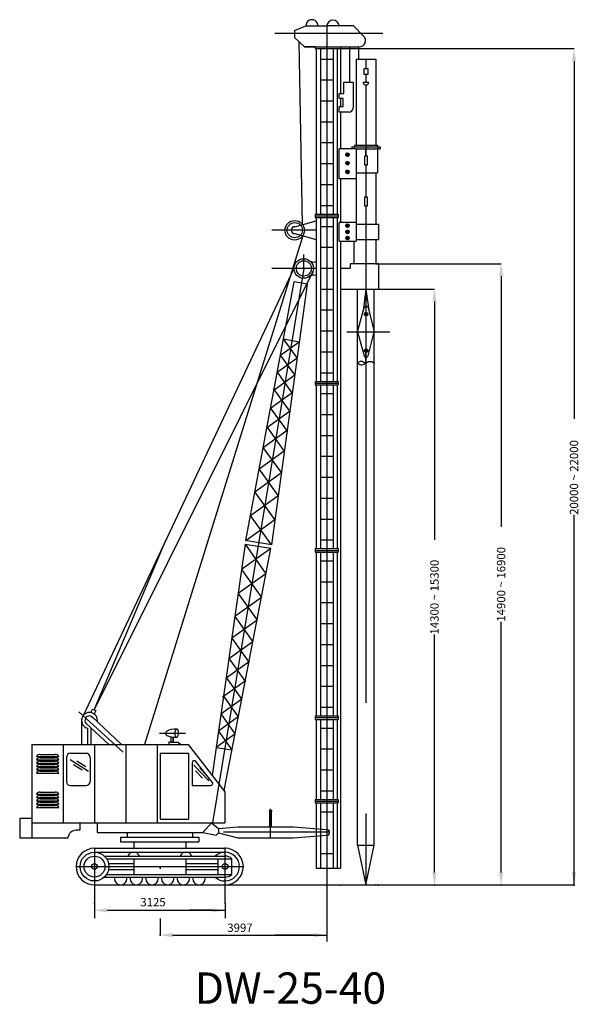
# Model space of a CAD drawing. Extents: x -414 to -111, y 144 to 531.
# Drawn here: x -315 to -302, y 367 to 391 of the extents above; entities that cross this region are included whole.
import ezdxf

# ---------------------------------------------------------------- set-up
doc = ezdxf.new("R2010")
doc.units = 0
doc.linetypes.add('DASHED2', pattern=[0.375, 0.25, -0.125])
doc.layers.get('0').update_dxf_attribs({"linetype": 'CONTINUOUS'})

msp = doc.modelspace()

# ---------------------------------------------------------------- linework, layer by layer
at = {"color": 1, "linetype": 'DASHED2', "ltscale": 700}
for p, q in [((-309.321, 390.255), (-306.736, 390.255)), ((-308.079, 390.426), (-308.079, 370.286)), ((-307.141, 389.635), (-307.141, 389.398)), ((-307.141, 389.272), (-307.141, 389.081)), ((-307.141, 389.011), (-307.141, 387.309)), ((-307.141, 387.108), (-307.141, 386.327)), ((-307.141, 386.126), (-307.141, 374.233)), ((-308.329, 385.545), (-309.391, 385.545)), ((-308.631, 384.627), (-310.816, 371.365)), ((-308.329, 384.627), (-309.397, 384.627)), ((-307.598, 383.111), (-306.567, 383.111)), ((-314.013, 374.022), (-312.951, 373.058)), ((-309.423, 371.006), (-309.423, 371.701)), ((-307.141, 371.59), (-307.141, 369.883)), ((-310.551, 371.15), (-308.004, 371.15)), ((-313.639, 370.758), (-313.639, 369.44)), ((-310.514, 369.444), (-310.514, 370.775)), ((-314.076, 370.32), (-310.076, 370.32)), ((-313.639, 370.32), (-313.639, 370.31))]:
    msp.add_line(p, q, dxfattribs=at)
at = {"color": 1, "linetype": 'CONTINUOUS', "ltscale": 750}
for p, q in [((-308.848, 390.315), (-308.581, 390.426)), ((-308.848, 390.315), (-308.848, 390.148)), ((-308.577, 390.426), (-308.076, 390.426)), ((-307.441, 390.426), (-308.083, 390.426)), ((-307.441, 390.426), (-307.196, 390.182)), ((-308.614, 389.926), (-308.848, 390.148)), ((-308.659, 385.676), (-308.738, 390.044)), ((-308.355, 389.926), (-308.614, 389.926)), ((-308.581, 389.925), (-308.079, 389.925)), ((-307.534, 389.926), (-307.534, 389.081)), ((-306.907, 389.635), (-306.907, 387.572)), ((-307.09, 389.398), (-307.19, 389.398)), ((-307.19, 389.398), (-307.19, 389.272)), ((-307.09, 389.272), (-307.09, 389.398)), ((-307.673, 389.081), (-307.447, 389.081)), ((-307.673, 388.813), (-307.673, 389.081)), ((-307.447, 389.081), (-307.447, 388.464)), ((-307.216, 389.081), (-307.076, 389.081)), ((-307.19, 389.272), (-307.09, 389.272)), ((-307.784, 388.813), (-307.673, 388.813)), ((-307.784, 388.689), (-307.784, 388.813)), ((-307.683, 388.689), (-307.784, 388.689)), ((-307.683, 388.498), (-307.683, 388.689)), ((-307.784, 388.498), (-307.683, 388.498)), ((-307.784, 388.364), (-307.784, 388.498)), ((-307.547, 388.364), (-307.784, 388.364)), ((-307.784, 386.773), (-307.784, 387.489)), ((-307.376, 387.489), (-307.784, 387.489)), ((-307.482, 387.536), (-307.482, 387.489)), ((-307.416, 387.572), (-307.416, 387.536)), ((-307.141, 387.309), (-307.141, 387.489)), ((-306.867, 387.572), (-306.867, 386.916)), ((-306.8, 387.536), (-306.8, 387.489)), ((-307.626, 387.347), (-307.585, 387.388)), ((-307.626, 387.341), (-307.584, 387.382)), ((-307.626, 387.149), (-307.588, 387.187)), ((-307.626, 387.142), (-307.584, 387.183)), ((-307.625, 387.355), (-307.593, 387.387)), ((-307.625, 387.136), (-307.584, 387.176)), ((-307.624, 387.335), (-307.584, 387.375)), ((-307.624, 387.158), (-307.596, 387.186)), ((-307.623, 387.33), (-307.584, 387.368)), ((-307.623, 387.131), (-307.584, 387.169)), ((-307.621, 387.367), (-307.605, 387.383)), ((-307.621, 387.126), (-307.584, 387.162)), ((-307.62, 387.325), (-307.584, 387.361)), ((-307.618, 387.121), (-307.584, 387.155)), ((-307.617, 387.321), (-307.584, 387.354)), ((-307.616, 387.173), (-307.612, 387.177)), ((-307.614, 387.317), (-307.584, 387.347)), ((-307.61, 387.314), (-307.584, 387.34)), ((-307.606, 387.311), (-307.584, 387.332)), ((-307.601, 387.308), (-307.584, 387.325)), ((-307.596, 387.307), (-307.584, 387.318)), ((-307.59, 387.305), (-307.584, 387.311)), ((-307.584, 387.382), (-307.579, 387.388)), ((-307.584, 387.375), (-307.573, 387.386)), ((-307.584, 387.368), (-307.568, 387.385)), ((-307.584, 387.361), (-307.563, 387.382)), ((-307.584, 387.354), (-307.559, 387.379)), ((-307.584, 387.347), (-307.555, 387.376)), ((-307.584, 387.34), (-307.552, 387.372)), ((-307.584, 387.332), (-307.549, 387.368)), ((-307.584, 387.325), (-307.546, 387.363)), ((-307.584, 387.318), (-307.544, 387.358)), ((-307.584, 387.311), (-307.543, 387.352)), ((-307.584, 387.305), (-307.543, 387.346)), ((-307.584, 387.183), (-307.581, 387.187)), ((-307.584, 387.176), (-307.574, 387.186)), ((-307.584, 387.169), (-307.569, 387.185)), ((-307.584, 387.162), (-307.564, 387.182)), ((-307.584, 387.155), (-307.56, 387.18)), ((-307.584, 387.148), (-307.556, 387.176)), ((-307.584, 387.141), (-307.553, 387.173)), ((-307.584, 387.134), (-307.55, 387.169)), ((-307.584, 387.127), (-307.547, 387.164)), ((-307.584, 387.12), (-307.545, 387.159)), ((-307.576, 387.306), (-307.544, 387.338)), ((-307.565, 387.31), (-307.548, 387.327)), ((-307.178, 387.309), (-307.178, 387.108)), ((-307.102, 387.309), (-307.178, 387.309)), ((-307.102, 387.108), (-307.102, 387.309)), ((-307.626, 386.943), (-307.59, 386.978)), ((-307.626, 386.935), (-307.584, 386.977)), ((-307.625, 386.929), (-307.584, 386.97)), ((-307.624, 386.923), (-307.584, 386.963)), ((-307.623, 386.952), (-307.599, 386.976)), ((-307.622, 386.918), (-307.584, 386.956)), ((-307.619, 386.914), (-307.584, 386.948)), ((-307.616, 386.91), (-307.584, 386.941)), ((-307.615, 387.117), (-307.584, 387.148)), ((-307.612, 386.906), (-307.584, 386.934)), ((-307.611, 387.114), (-307.584, 387.141)), ((-307.608, 386.903), (-307.584, 386.927)), ((-307.607, 387.111), (-307.584, 387.134)), ((-307.604, 386.9), (-307.584, 386.92)), ((-307.603, 387.108), (-307.584, 387.127)), ((-307.598, 387.106), (-307.584, 387.12)), ((-307.592, 387.105), (-307.584, 387.113)), ((-307.586, 387.104), (-307.584, 387.106)), ((-307.584, 387.113), (-307.543, 387.154)), ((-307.584, 387.106), (-307.543, 387.147)), ((-307.584, 386.977), (-307.582, 386.979)), ((-307.584, 386.97), (-307.576, 386.978)), ((-307.584, 386.963), (-307.571, 386.976)), ((-307.584, 386.956), (-307.566, 386.974)), ((-307.584, 386.948), (-307.561, 386.972)), ((-307.584, 386.941), (-307.557, 386.969)), ((-307.584, 386.934), (-307.554, 386.965)), ((-307.584, 386.927), (-307.55, 386.961)), ((-307.584, 386.92), (-307.548, 386.957)), ((-307.584, 386.913), (-307.546, 386.952)), ((-307.584, 386.906), (-307.544, 386.947)), ((-307.584, 386.899), (-307.543, 386.94)), ((-307.581, 386.896), (-307.543, 386.933)), ((-307.578, 387.105), (-307.543, 387.14)), ((-307.572, 386.897), (-307.545, 386.924)), ((-307.569, 387.107), (-307.546, 387.13)), ((-307.178, 387.108), (-307.102, 387.108)), ((-307.376, 386.773), (-307.784, 386.773)), ((-307.599, 386.898), (-307.584, 386.913)), ((-307.594, 386.897), (-307.584, 386.906)), ((-307.588, 386.896), (-307.584, 386.899)), ((-307.376, 386.916), (-306.867, 386.916)), ((-306.907, 386.916), (-306.907, 385.702)), ((-307.102, 386.327), (-307.178, 386.327)), ((-307.178, 386.327), (-307.178, 386.126)), ((-307.102, 386.126), (-307.102, 386.327)), ((-307.178, 386.126), (-307.102, 386.126)), ((-308.847, 385.625), (-308.329, 385.764)), ((-307.784, 385.278), (-307.784, 385.726)), ((-307.376, 385.726), (-307.784, 385.726)), ((-307.626, 385.651), (-307.585, 385.692)), ((-307.626, 385.645), (-307.584, 385.686)), ((-307.626, 385.502), (-307.585, 385.542)), ((-307.626, 385.495), (-307.584, 385.536)), ((-307.625, 385.659), (-307.593, 385.691)), ((-307.625, 385.51), (-307.593, 385.541)), ((-307.624, 385.639), (-307.584, 385.679)), ((-307.624, 385.489), (-307.584, 385.529)), ((-307.623, 385.634), (-307.584, 385.672)), ((-307.623, 385.484), (-307.584, 385.522)), ((-307.621, 385.671), (-307.605, 385.687)), ((-307.621, 385.521), (-307.605, 385.537)), ((-307.62, 385.629), (-307.584, 385.665)), ((-307.62, 385.479), (-307.584, 385.515)), ((-307.617, 385.625), (-307.584, 385.658)), ((-307.617, 385.475), (-307.584, 385.508)), ((-307.614, 385.621), (-307.584, 385.651)), ((-307.61, 385.618), (-307.584, 385.644)), ((-307.606, 385.615), (-307.584, 385.636)), ((-307.601, 385.612), (-307.584, 385.629)), ((-307.596, 385.611), (-307.584, 385.622)), ((-307.59, 385.609), (-307.584, 385.615)), ((-307.584, 385.686), (-307.579, 385.692)), ((-307.584, 385.679), (-307.573, 385.69)), ((-307.584, 385.672), (-307.568, 385.689)), ((-307.584, 385.665), (-307.563, 385.686)), ((-307.584, 385.658), (-307.559, 385.683)), ((-307.584, 385.651), (-307.555, 385.68)), ((-307.584, 385.644), (-307.552, 385.676)), ((-307.584, 385.636), (-307.549, 385.672)), ((-307.584, 385.629), (-307.546, 385.667)), ((-307.584, 385.622), (-307.544, 385.662)), ((-307.584, 385.615), (-307.543, 385.656)), ((-307.584, 385.609), (-307.543, 385.65)), ((-307.584, 385.536), (-307.579, 385.542)), ((-307.584, 385.529), (-307.573, 385.541)), ((-307.584, 385.522), (-307.568, 385.539)), ((-307.584, 385.515), (-307.563, 385.536)), ((-307.584, 385.508), (-307.559, 385.533)), ((-307.584, 385.501), (-307.555, 385.53)), ((-307.584, 385.494), (-307.552, 385.526)), ((-307.584, 385.487), (-307.549, 385.522)), ((-307.584, 385.48), (-307.546, 385.518)), ((-307.584, 385.472), (-307.544, 385.512)), ((-307.584, 385.465), (-307.543, 385.507)), ((-307.576, 385.61), (-307.544, 385.642)), ((-307.565, 385.614), (-307.548, 385.631)), ((-307.376, 385.682), (-306.843, 385.682)), ((-306.843, 385.682), (-306.843, 385.318)), ((-308.65, 385.405), (-312.439, 373.238)), ((-308.847, 385.459), (-308.329, 385.32)), ((-307.784, 385.278), (-307.376, 385.278)), ((-307.626, 385.355), (-307.585, 385.395)), ((-307.626, 385.348), (-307.584, 385.389)), ((-307.625, 385.363), (-307.593, 385.394)), ((-307.624, 385.342), (-307.584, 385.382)), ((-307.623, 385.337), (-307.584, 385.375)), ((-307.621, 385.374), (-307.605, 385.39)), ((-307.62, 385.332), (-307.584, 385.368)), ((-307.617, 385.328), (-307.584, 385.361)), ((-307.614, 385.471), (-307.584, 385.501)), ((-307.614, 385.324), (-307.584, 385.354)), ((-307.61, 385.468), (-307.584, 385.494)), ((-307.61, 385.321), (-307.584, 385.347)), ((-307.606, 385.465), (-307.584, 385.487)), ((-307.606, 385.318), (-307.584, 385.34)), ((-307.601, 385.463), (-307.584, 385.48)), ((-307.601, 385.316), (-307.584, 385.333)), ((-307.596, 385.461), (-307.584, 385.472)), ((-307.596, 385.314), (-307.584, 385.326)), ((-307.59, 385.459), (-307.584, 385.465)), ((-307.59, 385.313), (-307.584, 385.319)), ((-307.584, 385.459), (-307.543, 385.5)), ((-307.584, 385.389), (-307.579, 385.395)), ((-307.584, 385.382), (-307.573, 385.394)), ((-307.584, 385.375), (-307.568, 385.392)), ((-307.584, 385.368), (-307.563, 385.389)), ((-307.584, 385.361), (-307.559, 385.387)), ((-307.584, 385.354), (-307.555, 385.383)), ((-307.584, 385.347), (-307.552, 385.38)), ((-307.584, 385.34), (-307.549, 385.375)), ((-307.584, 385.333), (-307.546, 385.371)), ((-307.584, 385.326), (-307.544, 385.366)), ((-307.584, 385.319), (-307.543, 385.36)), ((-307.584, 385.312), (-307.543, 385.353)), ((-307.576, 385.46), (-307.544, 385.492)), ((-307.576, 385.313), (-307.544, 385.345)), ((-307.565, 385.464), (-307.548, 385.481)), ((-307.565, 385.317), (-307.548, 385.334)), ((-307.429, 385.278), (-307.429, 384.739)), ((-307.376, 385.318), (-306.843, 385.318)), ((-306.907, 385.298), (-306.907, 384.739)), ((-308.864, 384.627), (-313.919, 373.912)), ((-308.401, 384.568), (-313.645, 374.068)), ((-306.843, 384.739), (-307.522, 384.739)), ((-307.522, 384.739), (-307.522, 384.633)), ((-306.843, 384.739), (-306.843, 384.133)), ((-307.341, 370.836), (-307.341, 384.133)), ((-307.141, 384.133), (-307.21, 383.606)), ((-307.141, 384.133), (-307.076, 383.632)), ((-306.941, 370.836), (-306.941, 384.133)), ((-307.341, 383.112), (-307.187, 383.69)), ((-307.091, 383.689), (-306.941, 383.112)), ((-307.179, 383.535), (-307.138, 383.576)), ((-307.179, 383.528), (-307.137, 383.569)), ((-307.178, 383.543), (-307.146, 383.575)), ((-307.177, 383.522), (-307.137, 383.562)), ((-307.175, 383.517), (-307.137, 383.555)), ((-307.174, 383.554), (-307.158, 383.57)), ((-307.173, 383.512), (-307.137, 383.548)), ((-307.17, 383.508), (-307.137, 383.541)), ((-307.167, 383.505), (-307.137, 383.534)), ((-307.163, 383.501), (-307.137, 383.527)), ((-307.159, 383.498), (-307.137, 383.52)), ((-307.154, 383.496), (-307.137, 383.513)), ((-307.149, 383.494), (-307.137, 383.506)), ((-307.143, 383.493), (-307.137, 383.499)), ((-307.137, 383.569), (-307.132, 383.575)), ((-307.137, 383.562), (-307.126, 383.574)), ((-307.137, 383.555), (-307.121, 383.572)), ((-307.137, 383.548), (-307.116, 383.57)), ((-307.137, 383.541), (-307.112, 383.567)), ((-307.137, 383.534), (-307.108, 383.563)), ((-307.137, 383.527), (-307.105, 383.56)), ((-307.137, 383.52), (-307.102, 383.555)), ((-307.137, 383.513), (-307.099, 383.551)), ((-307.137, 383.506), (-307.097, 383.546)), ((-307.137, 383.499), (-307.096, 383.54)), ((-307.137, 383.492), (-307.096, 383.533)), ((-307.129, 383.493), (-307.097, 383.525)), ((-307.118, 383.497), (-307.101, 383.514)), ((-307.341, 383.112), (-307.187, 382.535)), ((-307.091, 382.535), (-306.941, 383.112)), ((-307.179, 382.662), (-307.138, 382.703)), ((-307.179, 382.656), (-307.137, 382.697)), ((-307.178, 382.67), (-307.146, 382.702)), ((-307.177, 382.65), (-307.137, 382.69)), ((-307.175, 382.645), (-307.137, 382.683)), ((-307.174, 382.682), (-307.158, 382.698)), ((-307.141, 382.369), (-307.141, 382.703)), ((-307.137, 382.697), (-307.132, 382.703)), ((-307.137, 382.69), (-307.126, 382.701)), ((-307.137, 382.683), (-307.121, 382.7)), ((-307.137, 382.676), (-307.116, 382.697)), ((-307.137, 382.669), (-307.112, 382.694)), ((-307.137, 382.662), (-307.108, 382.691)), ((-307.137, 382.654), (-307.105, 382.687)), ((-307.137, 382.647), (-307.102, 382.683)), ((-307.173, 382.64), (-307.137, 382.676)), ((-307.17, 382.636), (-307.137, 382.669)), ((-307.167, 382.632), (-307.137, 382.662)), ((-307.163, 382.629), (-307.137, 382.654)), ((-307.159, 382.626), (-307.137, 382.647)), ((-307.154, 382.623), (-307.137, 382.64)), ((-307.149, 382.621), (-307.137, 382.633)), ((-307.143, 382.62), (-307.137, 382.626)), ((-307.137, 382.64), (-307.099, 382.678)), ((-307.137, 382.633), (-307.097, 382.673)), ((-307.137, 382.626), (-307.096, 382.667)), ((-307.137, 382.62), (-307.096, 382.661)), ((-307.129, 382.621), (-307.097, 382.653)), ((-307.118, 382.625), (-307.101, 382.642)), ((-313.645, 374.068), (-311.923, 378.143)), ((-313.724, 374.004), (-313.688, 374.087)), ((-313.688, 374.087), (-313.607, 374.052)), ((-313.607, 374.052), (-313.643, 373.97)), ((-313.948, 373.854), (-313.948, 373.24)), ((-313.844, 373.751), (-313.298, 373.238)), ((-313.702, 373.906), (-312.993, 373.24)), ((-313.799, 373.24), (-313.799, 373.631)), ((-313.715, 373.24), (-313.715, 373.631)), ((-307.341, 370.836), (-306.941, 370.836)), ((-307.341, 370.836), (-307.141, 369.883)), ((-307.141, 369.883), (-306.941, 370.836))]:
    msp.add_line(p, q, dxfattribs=at)
at = {"color": 1, "ltscale": 750}
for p, q in [((-308.614, 389.926), (-307.302, 389.926)), ((-308.355, 389.926), (-308.355, 389.884)), ((-308.355, 389.884), (-307.804, 389.884)), ((-307.317, 389.926), (-307.317, 389.635)), ((-307.376, 389.635), (-307.376, 387.572)), ((-307.376, 389.635), (-306.907, 389.635)), ((-307.754, 388.689), (-307.754, 388.498)), ((-307.754, 388.364), (-307.754, 387.489)), ((-307.482, 387.536), (-306.8, 387.536)), ((-307.416, 387.572), (-306.867, 387.572)), ((-307.376, 387.489), (-306.8, 387.489)), ((-307.376, 387.489), (-307.376, 385.726)), ((-307.754, 386.773), (-307.754, 385.726)), ((-308.229, 386.135), (-307.929, 386.135)), ((-307.376, 385.726), (-307.376, 385.278)), ((-307.754, 385.278), (-307.754, 370.286)), ((-307.754, 385.278), (-307.754, 381.925)), ((-307.754, 384.633), (-307.522, 384.633)), ((-307.754, 384.133), (-306.843, 384.133)), ((-309.443, 371.272), (-309.443, 371.639)), ((-309.403, 371.272), (-309.403, 371.64))]:
    msp.add_line(p, q, dxfattribs=at)
at = {"color": 1, "ltscale": 700}
for p, q in [((-308.329, 389.885), (-308.329, 385.925)), ((-308.329, 389.885), (-307.754, 389.885)), ((-308.229, 389.885), (-308.229, 385.925)), ((-307.929, 389.885), (-307.929, 385.925)), ((-307.829, 389.885), (-307.829, 385.925)), ((-307.754, 389.926), (-307.754, 388.813)), ((-308.229, 389.635), (-307.929, 389.635)), ((-308.229, 389.135), (-307.929, 389.135)), ((-308.229, 388.635), (-307.929, 388.635)), ((-308.229, 388.135), (-307.929, 388.135)), ((-308.229, 387.635), (-307.929, 387.635)), ((-308.229, 387.135), (-307.929, 387.135)), ((-308.229, 386.635), (-307.929, 386.635)), ((-308.355, 385.925), (-307.804, 385.925)), ((-308.355, 385.925), (-308.355, 385.841)), ((-308.355, 385.883), (-307.804, 385.883)), ((-308.355, 385.841), (-307.804, 385.841)), ((-308.329, 385.883), (-307.804, 385.883)), ((-308.329, 385.883), (-307.804, 385.883)), ((-308.329, 385.841), (-308.329, 381.925)), ((-308.229, 385.841), (-308.229, 381.925)), ((-307.929, 385.841), (-307.929, 381.925)), ((-307.829, 385.841), (-307.829, 381.925)), ((-307.804, 385.925), (-307.804, 385.841)), ((-307.754, 385.841), (-307.754, 385.726)), ((-308.229, 385.633), (-307.929, 385.633)), ((-308.229, 385.133), (-307.929, 385.133)), ((-308.631, 384.627), (-308.631, 384.962)), ((-308.229, 384.633), (-307.929, 384.633)), ((-310.02, 378.117), (-308.857, 384.302)), ((-308.549, 384.252), (-309.403, 378.016)), ((-308.549, 384.252), (-308.857, 384.302)), ((-308.229, 384.133), (-307.929, 384.133)), ((-308.229, 383.633), (-307.929, 383.633)), ((-308.79, 382.492), (-309.113, 382.941)), ((-309.113, 382.941), (-308.737, 382.874)), ((-308.229, 383.133), (-307.929, 383.133)), ((-309.186, 382.551), (-308.737, 382.874)), ((-309.263, 382.145), (-308.791, 382.486)), ((-308.846, 382.08), (-309.186, 382.552)), ((-308.229, 382.633), (-307.929, 382.633)), ((-309.342, 381.721), (-308.846, 382.078)), ((-308.905, 381.654), (-309.262, 382.149)), ((-308.229, 382.133), (-307.929, 382.133)), ((-308.965, 381.214), (-309.356, 381.756)), ((-308.355, 381.925), (-308.355, 381.841)), ((-308.355, 381.925), (-307.804, 381.925)), ((-308.355, 381.883), (-307.804, 381.883)), ((-308.355, 381.841), (-307.804, 381.841)), ((-308.329, 381.883), (-307.804, 381.883)), ((-308.329, 381.841), (-308.329, 377.925)), ((-308.229, 381.841), (-308.229, 377.925)), ((-307.929, 381.841), (-307.929, 377.925)), ((-307.829, 381.841), (-307.829, 377.925)), ((-307.804, 381.925), (-307.804, 381.841)), ((-307.754, 381.841), (-307.754, 377.925)), ((-309.425, 381.281), (-308.904, 381.656)), ((-308.229, 381.633), (-307.929, 381.633)), ((-309.019, 380.733), (-309.423, 381.294)), ((-309.524, 380.816), (-308.951, 381.229)), ((-308.229, 381.133), (-307.929, 381.133)), ((-309.095, 380.264), (-309.508, 380.838)), ((-309.601, 380.346), (-309.027, 380.759)), ((-308.229, 380.633), (-307.929, 380.633)), ((-309.166, 379.743), (-309.601, 380.346)), ((-309.698, 379.83), (-309.095, 380.264)), ((-308.229, 380.133), (-307.929, 380.133)), ((-309.8, 379.287), (-309.166, 379.743)), ((-309.241, 379.196), (-309.698, 379.83)), ((-308.229, 379.633), (-307.929, 379.633)), ((-309.907, 378.716), (-309.241, 379.196)), ((-309.32, 378.621), (-309.8, 379.287)), ((-308.229, 379.133), (-307.929, 379.133)), ((-309.403, 378.016), (-309.907, 378.716)), ((-310.02, 378.117), (-309.32, 378.621)), ((-308.229, 378.633), (-307.929, 378.633)), ((-310.034, 378.028), (-310.823, 372.5)), ((-309.403, 378.016), (-310.035, 378.119)), ((-309.418, 377.925), (-310.035, 378.025)), ((-310.034, 378.028), (-309.534, 377.326)), ((-308.229, 378.133), (-307.929, 378.133)), ((-310.539, 372.136), (-309.418, 377.925)), ((-309.418, 377.925), (-310.12, 377.424)), ((-308.355, 377.925), (-307.804, 377.925)), ((-308.355, 377.925), (-308.355, 377.841)), ((-308.355, 377.883), (-307.804, 377.883)), ((-308.355, 377.841), (-307.804, 377.841)), ((-308.329, 377.883), (-307.804, 377.883)), ((-308.329, 377.841), (-308.329, 373.925)), ((-308.229, 377.841), (-308.229, 373.925)), ((-307.929, 377.841), (-307.929, 373.925)), ((-307.829, 377.841), (-307.829, 373.925)), ((-307.804, 377.925), (-307.804, 377.841)), ((-307.754, 377.841), (-307.754, 373.925)), ((-308.229, 377.633), (-307.929, 377.633)), ((-309.534, 377.326), (-310.202, 376.85)), ((-310.12, 377.424), (-309.644, 376.756)), ((-308.229, 377.133), (-307.929, 377.133)), ((-310.202, 376.85), (-309.749, 376.214)), ((-309.644, 376.756), (-310.28, 376.303)), ((-308.229, 376.633), (-307.929, 376.633)), ((-309.749, 376.214), (-310.354, 375.782)), ((-310.28, 376.303), (-309.849, 375.698)), ((-308.229, 376.133), (-307.929, 376.133)), ((-309.849, 375.698), (-310.425, 375.287)), ((-310.354, 375.782), (-309.944, 375.207)), ((-308.229, 375.633), (-307.929, 375.633)), ((-309.928, 375.228), (-310.491, 374.828)), ((-310.433, 375.313), (-310.023, 374.737)), ((-308.229, 375.133), (-307.929, 375.133)), ((-310.031, 374.757), (-310.576, 374.369)), ((-310.489, 374.841), (-310.116, 374.318)), ((-308.229, 374.633), (-307.929, 374.633)), ((-310.116, 374.321), (-310.613, 373.966)), ((-310.552, 374.398), (-310.197, 373.9)), ((-310.613, 373.97), (-310.276, 373.496)), ((-308.229, 374.133), (-307.929, 374.133)), ((-310.198, 373.898), (-310.671, 373.561)), ((-308.355, 373.925), (-307.804, 373.925)), ((-308.355, 373.925), (-308.355, 373.841)), ((-308.355, 373.883), (-307.804, 373.883)), ((-308.355, 373.841), (-307.804, 373.841)), ((-308.329, 373.883), (-307.804, 373.883)), ((-308.329, 373.841), (-308.329, 371.925)), ((-308.229, 373.841), (-308.229, 371.925)), ((-307.929, 373.841), (-307.929, 371.925)), ((-307.829, 373.841), (-307.829, 371.925)), ((-307.804, 373.925), (-307.804, 373.841)), ((-307.754, 373.841), (-307.754, 371.925)), ((-310.671, 373.561), (-310.35, 373.111)), ((-308.229, 373.633), (-307.929, 373.633)), ((-310.277, 373.489), (-310.727, 373.169)), ((-315.142, 373.24), (-311.398, 373.24)), ((-315.142, 373.24), (-315.142, 371.365)), ((-314.392, 373.24), (-314.392, 371.365)), ((-314.213, 373.03), (-313.842, 373.03)), ((-313.642, 373.24), (-313.642, 371.365)), ((-312.892, 373.24), (-312.892, 371.365)), ((-312.142, 373.24), (-312.142, 371.365)), ((-312.065, 373.03), (-312.065, 371.457)), ((-312.065, 373.03), (-311.386, 373.03)), ((-311.398, 373.24), (-310.517, 372.108)), ((-311.386, 373.03), (-311.386, 371.457)), ((-310.727, 373.169), (-310.35, 373.111)), ((-308.229, 373.133), (-307.929, 373.133)), ((-315.024, 372.956), (-314.494, 372.956)), ((-315.024, 372.876), (-314.494, 372.876)), ((-315.024, 372.796), (-314.494, 372.796)), ((-314.939, 373.004), (-314.58, 373.004)), ((-314.939, 372.924), (-314.58, 372.924)), ((-314.939, 372.844), (-314.58, 372.844)), ((-314.313, 372.93), (-314.313, 372.358)), ((-314.218, 372.88), (-313.779, 372.606)), ((-314.062, 372.851), (-313.845, 372.715)), ((-313.742, 372.93), (-313.742, 372.358)), ((-311.303, 372.803), (-311.303, 372.258)), ((-310.82, 372.339), (-311.214, 372.835)), ((-315.024, 372.716), (-314.494, 372.716)), ((-315.024, 372.636), (-314.494, 372.636)), ((-315.024, 372.556), (-314.494, 372.556)), ((-314.939, 372.764), (-314.58, 372.764)), ((-314.939, 372.684), (-314.58, 372.684)), ((-314.939, 372.604), (-314.58, 372.604)), ((-314.144, 372.763), (-313.938, 372.634)), ((-313.845, 372.715), (-313.843, 372.714)), ((-311.265, 372.744), (-310.906, 372.372)), ((-311.222, 372.613), (-311.052, 372.438)), ((-311.121, 372.678), (-310.943, 372.493)), ((-308.229, 372.633), (-307.929, 372.633)), ((-310.907, 372.42), (-310.906, 372.419)), ((-314.939, 372.104), (-314.58, 372.104)), ((-314.213, 372.258), (-313.842, 372.258)), ((-311.303, 372.258), (-310.859, 372.258)), ((-310.517, 372.108), (-310.517, 371.365)), ((-308.229, 372.133), (-307.929, 372.133)), ((-315.024, 372.056), (-314.494, 372.056)), ((-315.024, 371.976), (-314.494, 371.976)), ((-315.024, 371.896), (-314.494, 371.896)), ((-314.939, 372.024), (-314.58, 372.024)), ((-314.939, 371.944), (-314.58, 371.944)), ((-314.939, 371.864), (-314.58, 371.864)), ((-308.355, 371.925), (-307.804, 371.925)), ((-308.355, 371.925), (-308.355, 371.841)), ((-308.355, 371.883), (-307.804, 371.883)), ((-307.804, 371.925), (-307.804, 371.841)), ((-315.024, 371.816), (-314.494, 371.816)), ((-315.024, 371.736), (-314.494, 371.736)), ((-314.939, 371.784), (-314.58, 371.784)), ((-308.355, 371.841), (-307.804, 371.841)), ((-308.329, 371.841), (-308.329, 370.286)), ((-308.229, 371.841), (-308.229, 370.286)), ((-308.229, 371.633), (-307.929, 371.633)), ((-307.929, 371.841), (-307.929, 370.286)), ((-307.829, 371.841), (-307.829, 370.286)), ((-307.754, 371.841), (-307.754, 370.286)), ((-315.43, 371.478), (-315.43, 371.006)), ((-315.43, 371.478), (-315.142, 371.478)), ((-315.142, 371.416), (-315.142, 371.006)), ((-312.065, 371.457), (-311.386, 371.457)), ((-315.142, 371.365), (-310.517, 371.365)), ((-313.991, 371.188), (-314.076, 371.188)), ((-313.991, 371.365), (-313.991, 371.188)), ((-313.576, 371.365), (-313.576, 371.139)), ((-310.835, 371.365), (-311.046, 371.139)), ((-310.835, 371.365), (-310.674, 371.233)), ((-310.674, 371.233), (-310.209, 371.272)), ((-310.674, 371.233), (-310.669, 371.131)), ((-310.209, 371.272), (-308.886, 371.272)), ((-308.886, 371.272), (-308.079, 371.208)), ((-315.43, 371.006), (-314.273, 371.006)), ((-313.576, 371.139), (-311.046, 371.139)), ((-313.014, 371.024), (-311.139, 371.024)), ((-313.014, 371.024), (-313.014, 370.909)), ((-313.014, 370.909), (-311.139, 370.909)), ((-312.857, 371.139), (-312.857, 371.024)), ((-312.701, 370.909), (-312.701, 370.758)), ((-311.451, 370.909), (-311.451, 370.758)), ((-311.296, 371.139), (-311.296, 371.024)), ((-311.139, 371.024), (-311.139, 370.909)), ((-311.046, 371.139), (-310.724, 371.072)), ((-310.669, 371.131), (-310.724, 371.072)), ((-310.669, 371.131), (-310.209, 371.006)), ((-310.209, 371.006), (-308.886, 371.006)), ((-308.886, 371.006), (-308.079, 371.07)), ((-313.639, 370.758), (-310.514, 370.758)), ((-313.639, 370.664), (-310.514, 370.664)), ((-313.403, 370.57), (-310.514, 370.57)), ((-313.351, 370.508), (-310.349, 370.508)), ((-312.701, 370.508), (-312.701, 370.133)), ((-312.701, 370.508), (-312.701, 370.133)), ((-311.451, 370.508), (-311.451, 370.133)), ((-311.451, 370.508), (-311.451, 370.133)), ((-310.679, 370.133), (-310.679, 370.508)), ((-310.349, 370.133), (-310.349, 370.508)), ((-308.229, 370.633), (-307.929, 370.633)), ((-313.302, 370.39), (-312.701, 370.39)), ((-313.302, 370.25), (-312.701, 370.25)), ((-311.451, 370.39), (-310.679, 370.39)), ((-311.451, 370.25), (-310.679, 370.25)), ((-308.329, 370.286), (-307.754, 370.286)), ((-313.403, 370.07), (-310.514, 370.07)), ((-313.351, 370.133), (-310.349, 370.133)), ((-313.639, 369.883), (-302.161, 369.883))]:
    msp.add_line(p, q, dxfattribs=at)
at = {"color": 1, "linetype": 'BYBLOCK', "ltscale": 700}
for p, q in [((-307.754, 389.885), (-302.161, 389.885)), ((-302.161, 389.585), (-302.161, 381.032)), ((-306.907, 384.739), (-303.906, 384.739)), ((-303.906, 384.439), (-303.906, 378.443)), ((-306.842, 384.133), (-305.5, 384.133)), ((-305.501, 383.833), (-305.501, 378.138)), ((-302.161, 369.883), (-302.161, 378.732)), ((-303.906, 370.181), (-303.906, 376.176)), ((-305.501, 370.177), (-305.501, 375.871)), ((-308.079, 370.285), (-308.079, 368.525)), ((-313.639, 369.44), (-313.639, 369.088)), ((-313.339, 369.274), (-310.514, 369.274)), ((-310.814, 369.274), (-311.376, 369.274)), ((-310.514, 369.444), (-310.514, 369.088)), ((-312.068, 369.075), (-312.068, 368.7)), ((-312.068, 368.856), (-312.068, 368.681)), ((-311.768, 368.681), (-308.079, 368.681)), ((-308.379, 368.681), (-309.323, 368.681))]:
    msp.add_line(p, q, dxfattribs=at)
at = {"color": 1, "linetype": 'DASHED2', "ltscale": 300}
msp.add_line((-312.085, 373.51), (-311.463, 373.51), dxfattribs=at)
at = {"color": 1, "linetype": 'CONTINUOUS', "ltscale": 300}
for p, q in [((-311.809, 373.293), (-311.861, 373.293)), ((-311.861, 373.293), (-311.861, 373.24)), ((-311.809, 373.423), (-311.809, 373.293)), ((-311.809, 373.293), (-311.753, 373.293)), ((-311.753, 373.293), (-311.753, 373.417)), ((-311.753, 373.417), (-311.753, 373.293)), ((-311.753, 373.293), (-311.635, 373.293)), ((-311.635, 373.293), (-311.574, 373.24))]:
    msp.add_line(p, q, dxfattribs=at)
at = {"color": 1, "linetype": 'CONTINUOUS', "ltscale": 750}
for centre, radius in [((-307.584, 387.346), 0.0416), ((-307.584, 387.146), 0.0416), ((-307.584, 386.937), 0.0416), ((-307.584, 385.65), 0.0416), ((-307.584, 385.501), 0.0416), ((-307.584, 385.354), 0.0416), ((-307.137, 383.534), 0.0416), ((-307.137, 382.661), 0.0416), ((-309.423, 371.653), 0.0239)]:
    msp.add_circle(centre, radius, dxfattribs=at)
at = {"color": 1, "ltscale": 750}
for centre, radius in [((-308.847, 385.539), 0.233), ((-308.845, 385.542), 0.182)]:
    msp.add_circle(centre, radius, dxfattribs=at)
at = {"color": 1, "ltscale": 700}
for centre, radius in [((-308.631, 384.624), 0.233), ((-308.629, 384.627), 0.182), ((-313.639, 370.32), 0.344), ((-313.639, 370.32), 0.25), ((-313.639, 370.32), 0.07), ((-313.639, 370.32), 2.128737313406808e-15), ((-310.514, 370.32), 0.07), ((-310.514, 370.32), 2.128737313406808e-15)]:
    msp.add_circle(centre, radius, dxfattribs=at)
for centre, radius, start, end in [((-308.433, 390.429), 0.147, 359.6738, 181.761), ((-307.931, 390.417), 0.147, 3.7852, 176.2148), ((-308.394, 384.954), 0.176, 226.0084, 291.5016), ((-308.394, 384.294), 0.176, 68.4984, 133.9916), ((-314.213, 372.93), 0.1, 90, 180), ((-313.842, 372.93), 0.1, 0, 90), ((-314.939, 372.904), 0.1, 90, 148.541), ((-314.939, 372.824), 0.1, 90, 148.541), ((-314.939, 372.744), 0.1, 90, 148.541), ((-314.58, 372.904), 0.1, 31.459, 90), ((-314.58, 372.824), 0.1, 31.459, 90), ((-314.58, 372.744), 0.1, 31.459, 90), ((-311.253, 372.803), 0.05, 38.4494, 180), ((-314.939, 372.664), 0.1, 90, 148.541), ((-314.939, 372.584), 0.1, 90, 148.541), ((-314.939, 372.504), 0.1, 90, 148.541), ((-314.58, 372.664), 0.1, 31.459, 90), ((-314.58, 372.584), 0.1, 31.459, 90), ((-314.58, 372.504), 0.1, 31.459, 90), ((-314.213, 372.358), 0.1, 180, 270), ((-313.842, 372.358), 0.1, 270, 0), ((-310.859, 372.308), 0.05, 270, 38.4494), ((-314.939, 372.004), 0.1, 90, 148.541), ((-314.58, 372.004), 0.1, 31.459, 90), ((-314.939, 371.924), 0.1, 90, 148.541), ((-314.939, 371.844), 0.1, 90, 148.541), ((-314.939, 371.764), 0.1, 90, 148.541), ((-314.58, 371.924), 0.1, 31.459, 90), ((-314.58, 371.844), 0.1, 31.459, 90), ((-314.58, 371.764), 0.1, 31.459, 90), ((-314.939, 371.684), 0.1, 90, 148.541), ((-314.58, 371.684), 0.1, 31.459, 90), ((-314.076, 370.988), 0.2, 90, 174.9334), ((-308.079, 371.139), 0.0689, 270, 90), ((-313.639, 370.32), 0.438, 90, 270), ((-310.514, 370.32), 0.438, 270, 90), ((-312.702, 370.519), 0.147, 20.4035, 159.5965), ((-311.451, 370.519), 0.147, 20.4035, 159.5965), ((-310.514, 370.32), 0.344, 226.6582, 133.3418), ((-310.514, 370.32), 0.25, 48.5904, 90), ((-313.014, 370.03), 0.147, 164.0261, 15.9739), ((-312.639, 370.03), 0.147, 164.0261, 15.9739), ((-312.264, 370.03), 0.147, 164.0261, 15.9739), ((-311.889, 370.03), 0.147, 164.0261, 15.9739), ((-311.514, 370.03), 0.147, 164.0261, 15.9739), ((-311.139, 370.03), 0.147, 164.0261, 15.9739), ((-310.514, 370.32), 0.25, 270, 311.4096)]:
    msp.add_arc(centre, radius, start, end, dxfattribs=at)
at = {"color": 1, "linetype": 'CONTINUOUS', "ltscale": 750}
for centre, radius, start, end in [((-307.302, 390.076), 0.15, 270, 45.1386), ((-307.143, 389.079), 0.0676, 178.0645, 1.9355), ((-307.547, 388.464), 0.1, 270, 0), ((-308.847, 385.542), 0.0832, 90, 270), ((-306.887, 385.702), 0.02, 180, 270), ((-306.887, 385.298), 0.02, 90, 180), ((-307.139, 383.677), 0.05, 14.5395, 165.0949), ((-307.139, 382.548), 0.05, 194.9051, 345.4605), ((-313.758, 373.816), 0.19, 349.7151, 257.5396), ((-313.761, 373.817), 0.106, 37.3756, 235.1608)]:
    msp.add_arc(centre, radius, start, end, dxfattribs=at)
msp.add_ellipse((-311.675, 373.513), major_axis=(-0.267, -0.007), ratio=0.364001, start_param=-1.630892, end_param=1.610376, dxfattribs=at)
msp.add_ellipse((-311.672, 373.511), major_axis=(0.004, 0.101), ratio=0.367782, dxfattribs=at)
at = {"color": 1, "linetype": 'CONTINUOUS', "ltscale": 750, "start_tangent": (-0.566608, -0.823987), "end_tangent": (0.600432, 0.799676)}
msp.add_spline([(-307.342, 382.358), (-307.273, 382.408), (-307.141, 382.368)], degree=3, dxfattribs=at)
at = {"color": 1, "linetype": 'CONTINUOUS', "ltscale": 750}
msp.add_spline([(-307.341, 382.36), (-307.243, 382.317), (-307.108, 382.388), (-307.009, 382.398), (-306.94, 382.358)], degree=3, dxfattribs=at)
at = {"color": 1, "linetype": 'BYBLOCK', "ltscale": 700}
for p in [(-307.754, 389.885), (-306.907, 384.739), (-306.843, 384.133), (-312.068, 370.286), (-308.079, 370.286), (-307.754, 369.879), (-306.907, 369.881), (-306.843, 369.877), (-305.501, 369.877), (-303.906, 369.881), (-302.161, 369.879), (-313.639, 369.44), (-310.514, 369.444), (-310.514, 369.274), (-312.068, 368.681)]:
    msp.add_point(p, dxfattribs=at)
for points in [[(-302.211, 389.585), (-302.111, 389.585), (-302.161, 389.885)], [(-303.956, 384.439), (-303.856, 384.439), (-303.906, 384.739)], [(-305.551, 383.833), (-305.451, 383.833), (-305.501, 384.133)], [(-305.551, 370.177), (-305.451, 370.177), (-305.501, 369.877)], [(-303.956, 370.181), (-303.856, 370.181), (-303.906, 369.881)], [(-302.211, 370.179), (-302.111, 370.179), (-302.161, 369.879)], [(-313.339, 369.324), (-313.339, 369.224), (-313.639, 369.274)], [(-310.814, 369.324), (-310.814, 369.224), (-310.514, 369.274)], [(-311.768, 368.731), (-311.768, 368.631), (-312.068, 368.681)], [(-308.379, 368.731), (-308.379, 368.631), (-308.079, 368.681)]]:
    msp.add_solid(points, dxfattribs=at)

# ---------------------------------------------------------------- texts
at = {"color": 1}
for s, p in [('20000 ~ 22000', (-302.061, 378.732)), ('14900 ~ 16900', (-303.806, 376.177)), ('14300 ~ 15300', (-305.401, 375.871))]:
    msp.add_text(s, height=0.2, rotation=90, dxfattribs=at).set_placement(p)
at = {"color": 1, "linetype": 'CONTINUOUS', "ltscale": 700}
for s, height, p in [('3125', 0.2, (-312.542, 369.369)), ('DW-25-40', 0.75, (-311.242, 367.039))]:
    msp.add_text(s, height=height, dxfattribs=at).set_placement(p)
at = {"color": 1}
msp.add_text('3997', height=0.2, dxfattribs=at).set_placement((-310.46, 368.757))

doc.saveas('drawing.dxf')
